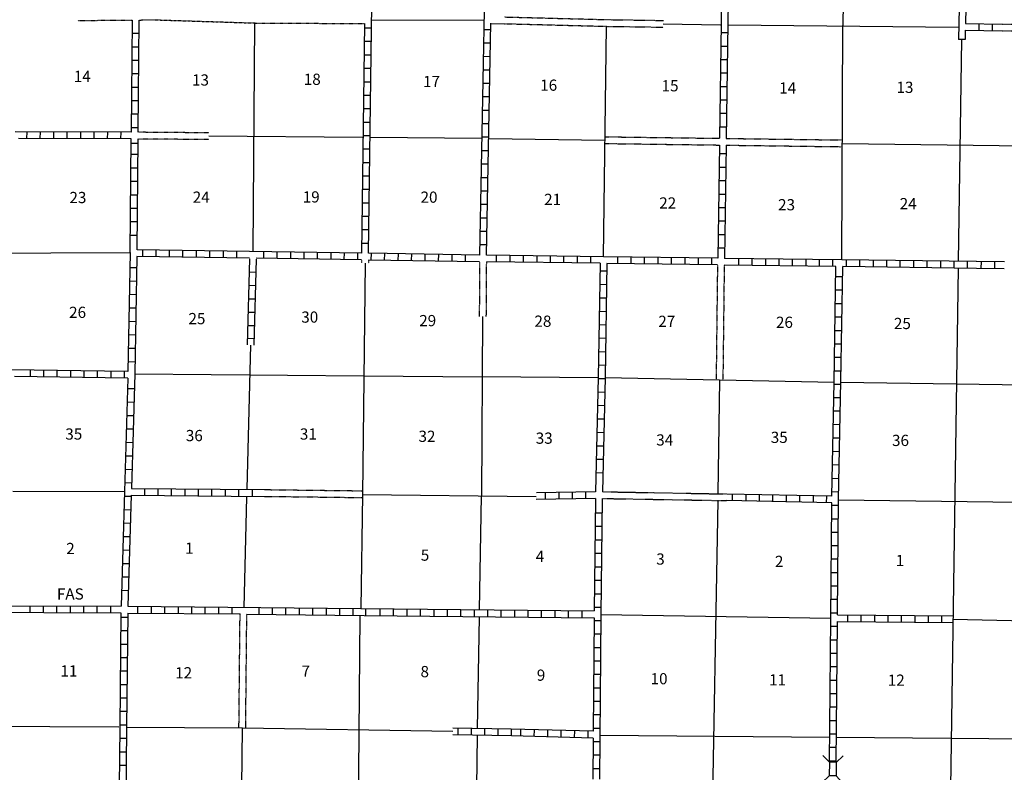
# Model space of a CAD drawing. Extents: x 1048813 to 1640443, y 16154738 to 16531543.
# Drawn here: x 1391223 to 1435129, y 16204264 to 16237834 of the extents above; entities that cross this region are included whole.
import ezdxf

# ---------------------------------------------------------------- set-up
doc = ezdxf.new("R2010")
doc.units = 0
doc.header["$MEASUREMENT"] = 0
doc.linetypes.add('DGN_STYLE_3', pattern=[0.0011, 0, -0.0011])
for name, color, linetype in [('L10', 7, 'CONTINUOUS'), ('L11', 7, 'CONTINUOUS'), ('L13', 7, 'CONTINUOUS'), ('L14', 7, 'CONTINUOUS'), ('L18', 7, 'CONTINUOUS'), ('L21', 7, 'CONTINUOUS'), ('L8', 7, 'CONTINUOUS')]:
    doc.layers.add(name, color=color, linetype=linetype)
doc.styles.add('STYLE-FONT002', font='font002.shx')

# ---------------------------------------------------------------- blocks, each defined once
blk = doc.blocks.new('CMBR_14')
at = {"layer": 'L18', "color": 7, "linetype": 'CONTINUOUS'}
for p, q in [((-2, 301), (-305, 600)), ((600, 305), (899, 597)), ((0, 0), (-299, -303)), ((-2, 301), (600, 305)), ((-2, 301), (0, 0)), ((0, 0), (602, 4)), ((600, 305), (602, 4)), ((602, 4), (905, -301))]:
    blk.add_line(p, q, dxfattribs=at)

msp = doc.modelspace()

# ---------------------------------------------------------------- linework, layer by layer
at = {"layer": 'L10', "color": 30, "linetype": 'CONTINUOUS', "flags": 128}
msp.add_lwpolyline([(1412244, 16237670), (1412841, 16237655)], dxfattribs=at)
at = {"layer": 'L11', "color": 31, "linetype": 'DGN_STYLE_3'}
for p, q in [((1406472, 16227118), (1406471, 16226982)), ((1406772, 16227112), (1406771, 16226979))]:
    msp.add_line(p, q, dxfattribs=at)
at = {"layer": 'L11', "color": 31, "linetype": 'DGN_STYLE_3', "flags": 128}
for points in [[(1393815, 16237797), (1396241, 16237818)], [(1396557, 16237818), (1397200, 16237829), (1401696, 16237686), (1406615, 16237660)], [(1412841, 16237655), (1417372, 16237538), (1419922, 16237499)], [(1412845, 16237955), (1417378, 16237838), (1419927, 16237799)], [(1435044, 16237338), (1438341, 16237292)], [(1435049, 16237639), (1438347, 16237593)], [(1399660, 16232485), (1396505, 16232512)], [(1399661, 16232785), (1396508, 16232812)], [(1417313, 16232611), (1422426, 16232542)], [(1422726, 16232537), (1427910, 16232468)], [(1417309, 16232311), (1422422, 16232242)], [(1422721, 16232237), (1427906, 16232168)], [(1411731, 16227039), (1411716, 16224589)], [(1412032, 16227028), (1412016, 16224589)], [(1422338, 16226896), (1422278, 16221773)], [(1422639, 16226885), (1422579, 16221767)], [(1402137, 16216874), (1406517, 16216820)], [(1402140, 16216573), (1406506, 16216519)], [(1417206, 16216779), (1422756, 16216678)], [(1417201, 16216478), (1422756, 16216383)], [(1401000, 16206235), (1401050, 16211330)], [(1401301, 16206235), (1401351, 16211320)]]:
    msp.add_lwpolyline(points, dxfattribs=at)
at = {"layer": 'L13', "color": 7, "linetype": 'CONTINUOUS'}
for p, q in [((1417331, 16221867), (1427546, 16221673)), ((1417100, 16205918), (1427344, 16205833)), ((1427645, 16205828), (1437882, 16205744))]:
    msp.add_line(p, q, dxfattribs=at)
at = {"layer": 'L13', "color": 7, "linetype": 'CONTINUOUS', "flags": 128}
for points in [[(1428009, 16242667), (1427929, 16237572)], [(1401698, 16237686), (1401615, 16227519)], [(1406905, 16237810), (1411921, 16237826)], [(1419924, 16237649), (1422475, 16237609)], [(1417373, 16237538), (1417248, 16227260)], [(1422813, 16237609), (1433088, 16237504)], [(1427887, 16227118), (1427929, 16237572)], [(1433225, 16236954), (1433072, 16227054)], [(1406514, 16232577), (1399660, 16232635)], [(1411826, 16232530), (1406858, 16232572)], [(1412137, 16232530), (1417311, 16232461)], [(1427908, 16232318), (1448880, 16232039)], [(1381986, 16227393), (1396153, 16227451)], [(1406621, 16226980), (1406515, 16216662)], [(1433072, 16226753), (1432681, 16200559)], [(1411866, 16224589), (1411816, 16216600)], [(1401516, 16223322), (1401351, 16216911)], [(1396351, 16222038), (1406569, 16221952)], [(1406569, 16221955), (1411849, 16221910)], [(1411849, 16221913), (1417021, 16221869)], [(1422435, 16221770), (1422349, 16216695)], [(1427840, 16221669), (1438125, 16221521)], [(1390923, 16216801), (1395897, 16216785)], [(1406508, 16216662), (1406441, 16211566)], [(1406515, 16216662), (1414257, 16216572)], [(1411807, 16216600), (1411715, 16211505)], [(1401340, 16216537), (1401213, 16211621)], [(1422349, 16216389), (1422079, 16200739)], [(1427729, 16216420), (1438067, 16216288)], [(1417137, 16211309), (1427396, 16211135)], [(1406396, 16211264), (1406212, 16190260)], [(1411715, 16211188), (1411627, 16206218)], [(1432840, 16211093), (1438064, 16210976)], [(1395638, 16206272), (1380226, 16206351)], [(1401151, 16206234), (1395992, 16206262)], [(1401100, 16201015), (1401151, 16206234)], [(1410535, 16206089), (1401151, 16206238)], [(1411623, 16205919), (1411488, 16195469)]]:
    msp.add_lwpolyline(points, dxfattribs=at)
at = {"layer": 'L8', "color": 1, "linetype": 'CONTINUOUS'}
for p, q in [((1433996, 16237653), (1433992, 16237355)), ((1434592, 16237645), (1434588, 16237346)), ((1396250, 16237229), (1396551, 16237229)), ((1406916, 16237451), (1406615, 16237451)), ((1412232, 16237377), (1411932, 16237387)), ((1422797, 16237245), (1422496, 16237245)), ((1406905, 16236854), (1406609, 16236854)), ((1412222, 16236780), (1411921, 16236786)), ((1433384, 16236944), (1433083, 16236944)), ((1396240, 16236627), (1396541, 16236627)), ((1422792, 16236643), (1422491, 16236643)), ((1396240, 16236030), (1396541, 16236030)), ((1406900, 16236252), (1406599, 16236252)), ((1412206, 16236178), (1411905, 16236189)), ((1422782, 16236046), (1422481, 16236046)), ((1406889, 16235656), (1406588, 16235656)), ((1412201, 16235576), (1411900, 16235587)), ((1396235, 16235429), (1396530, 16235429)), ((1406884, 16235054), (1406583, 16235054)), ((1422771, 16235444), (1422475, 16235444)), ((1396224, 16234827), (1396525, 16234827)), ((1412190, 16234980), (1411889, 16234985)), ((1422766, 16234842), (1422465, 16234842)), ((1396224, 16234230), (1396525, 16234230)), ((1406873, 16234452), (1406572, 16234452)), ((1412174, 16234388), (1411873, 16234388)), ((1422755, 16234246), (1422454, 16234246)), ((1406863, 16233855), (1406567, 16233855)), ((1412164, 16233786), (1411863, 16233786)), ((1396213, 16233628), (1396514, 16233628)), ((1422750, 16233644), (1422449, 16233644)), ((1391541, 16232535), (1391551, 16232836)), ((1392143, 16232530), (1392148, 16232831)), ((1392739, 16232530), (1392750, 16232831)), ((1393341, 16232530), (1393346, 16232831)), ((1393943, 16232519), (1393948, 16232820)), ((1394540, 16232519), (1394550, 16232820)), ((1395142, 16232519), (1395147, 16232820)), ((1396208, 16233026), (1396509, 16233026)), ((1406858, 16233253), (1406557, 16233253)), ((1412159, 16233185), (1411858, 16233185)), ((1422739, 16233047), (1422438, 16233047)), ((1395738, 16232514), (1395749, 16232810)), ((1406858, 16232651), (1406557, 16232651)), ((1412137, 16232588), (1411842, 16232588)), ((1396201, 16232331), (1396502, 16232331)), ((1406847, 16232055), (1406546, 16232055)), ((1412132, 16231986), (1411831, 16231986)), ((1396198, 16231828), (1396499, 16231828)), ((1422724, 16231843), (1422423, 16231843)), ((1396192, 16231226), (1396488, 16231226)), ((1406842, 16231453), (1406541, 16231453)), ((1412122, 16231384), (1411826, 16231384)), ((1422708, 16231247), (1422407, 16231247)), ((1396192, 16230629), (1396488, 16230629)), ((1406831, 16230851), (1406530, 16230851)), ((1412106, 16230787), (1411805, 16230787)), ((1422697, 16230645), (1422396, 16230645)), ((1406826, 16230254), (1406525, 16230254)), ((1412100, 16230185), (1411800, 16230185)), ((1396182, 16230027), (1396483, 16230027)), ((1422692, 16230043), (1422391, 16230043)), ((1396176, 16229430), (1396472, 16229430)), ((1406815, 16229652), (1406514, 16229652)), ((1412079, 16229589), (1411784, 16229589)), ((1422681, 16229446), (1422380, 16229446)), ((1406805, 16229056), (1406509, 16229056)), ((1412074, 16228987), (1411773, 16228987)), ((1396176, 16228828), (1396472, 16228828)), ((1406799, 16228454), (1406499, 16228454)), ((1422671, 16228844), (1422375, 16228844)), ((1396166, 16228227), (1396467, 16228227)), ((1412063, 16228385), (1411763, 16228385)), ((1422665, 16228242), (1422364, 16228242)), ((1396710, 16227271), (1396710, 16227572)), ((1397306, 16227260), (1397306, 16227561)), ((1397908, 16227255), (1397908, 16227551)), ((1406789, 16227852), (1406488, 16227852)), ((1412048, 16227788), (1411747, 16227788)), ((1422655, 16227646), (1422354, 16227646)), ((1398505, 16227244), (1398505, 16227545)), ((1399107, 16227234), (1399107, 16227535)), ((1399709, 16227229), (1399709, 16227530)), ((1400305, 16227218), (1400305, 16227519)), ((1400907, 16227202), (1400907, 16227503)), ((1402106, 16227186), (1402106, 16227487)), ((1402708, 16227176), (1402708, 16227477)), ((1403310, 16227171), (1403310, 16227472)), ((1403906, 16227160), (1403906, 16227461)), ((1404508, 16227155), (1404508, 16227456)), ((1405105, 16227144), (1405105, 16227445)), ((1405696, 16227139), (1405707, 16227435)), ((1406298, 16227118), (1406308, 16227419)), ((1406900, 16227112), (1406905, 16227413)), ((1407496, 16227102), (1407507, 16227403)), ((1408098, 16227097), (1408109, 16227392)), ((1408700, 16227086), (1408706, 16227387)), ((1409297, 16227081), (1409307, 16227376)), ((1409899, 16227070), (1409909, 16227371)), ((1410501, 16227060), (1410506, 16227361)), ((1411097, 16227044), (1411108, 16227345)), ((1412491, 16227028), (1412491, 16227329)), ((1413088, 16227017), (1413088, 16227318)), ((1413690, 16227012), (1413690, 16227313)), ((1414292, 16227002), (1414292, 16227303)), ((1414888, 16226996), (1414888, 16227297)), ((1415490, 16226986), (1415490, 16227287)), ((1416092, 16226980), (1416092, 16227276)), ((1416689, 16226970), (1416689, 16227271)), ((1417892, 16226954), (1417892, 16227255)), ((1418489, 16226944), (1418489, 16227244)), ((1419091, 16226938), (1419091, 16227234)), ((1419688, 16226928), (1419688, 16227229)), ((1420289, 16226922), (1420289, 16227218)), ((1420891, 16226912), (1420891, 16227213)), ((1421488, 16226912), (1421488, 16227213)), ((1422090, 16226901), (1422090, 16227202)), ((1423288, 16226885), (1423288, 16227186)), ((1423890, 16226880), (1423890, 16227176)), ((1424492, 16226870), (1424492, 16227171)), ((1425089, 16226859), (1425089, 16227160)), ((1425691, 16226854), (1425691, 16227155)), ((1426287, 16226843), (1426287, 16227144)), ((1426889, 16226838), (1426889, 16227139)), ((1427489, 16226838), (1427489, 16227139)), ((1428088, 16226827), (1428088, 16227128)), ((1428690, 16226822), (1428690, 16227118)), ((1429292, 16226812), (1429292, 16227112)), ((1396440, 16226764), (1396139, 16226769)), ((1429888, 16226801), (1429888, 16227102)), ((1430490, 16226796), (1430490, 16227097)), ((1431092, 16226785), (1431092, 16227086)), ((1431689, 16226780), (1431689, 16227081)), ((1432291, 16226769), (1432291, 16227070)), ((1432887, 16226764), (1432887, 16227060)), ((1433489, 16226753), (1433489, 16227054)), ((1434103, 16226743), (1434107, 16227041)), ((1434700, 16226735), (1434704, 16227034)), ((1401748, 16226560), (1401450, 16226567)), ((1417396, 16226611), (1417100, 16226621)), ((1427623, 16226379), (1427924, 16226379)), ((1396430, 16226162), (1396134, 16226167)), ((1401733, 16225963), (1401435, 16225971)), ((1417391, 16226009), (1417090, 16226020)), ((1396425, 16225560), (1396124, 16225571)), ((1401718, 16225367), (1401419, 16225375)), ((1417380, 16225412), (1417079, 16225418)), ((1427613, 16225777), (1427908, 16225777)), ((1396409, 16224963), (1396108, 16224969)), ((1427597, 16225180), (1427898, 16225180)), ((1401702, 16224770), (1401404, 16224778)), ((1417375, 16224810), (1417074, 16224821)), ((1427592, 16224578), (1427887, 16224578)), ((1396398, 16224362), (1396097, 16224372)), ((1401687, 16224174), (1401389, 16224182)), ((1417364, 16224214), (1417064, 16224219)), ((1396382, 16223760), (1396081, 16223770)), ((1401669, 16223599), (1401371, 16223607)), ((1417349, 16223612), (1417048, 16223622)), ((1427581, 16223976), (1427882, 16223976)), ((1396372, 16223163), (1396076, 16223168)), ((1427565, 16223379), (1427866, 16223379)), ((1417338, 16223010), (1417042, 16223020)), ((1427555, 16222778), (1427856, 16222778)), ((1396356, 16222561), (1396055, 16222572)), ((1417333, 16222413), (1417032, 16222419)), ((1391699, 16221901), (1391699, 16222202)), ((1392301, 16221896), (1392301, 16222197)), ((1392898, 16221885), (1392898, 16222186)), ((1393500, 16221880), (1393500, 16222176)), ((1394101, 16221869), (1394101, 16222170)), ((1394698, 16221864), (1394698, 16222160)), ((1395300, 16221854), (1395300, 16222154)), ((1395897, 16221843), (1395897, 16222144)), ((1427549, 16222176), (1427850, 16222176)), ((1417327, 16221809), (1417026, 16221820)), ((1427549, 16221576), (1427850, 16221576)), ((1396330, 16221362), (1396034, 16221368)), ((1417306, 16221209), (1417005, 16221220)), ((1427523, 16220977), (1427824, 16220977)), ((1396314, 16220761), (1396018, 16220771)), ((1417296, 16220613), (1417000, 16220618)), ((1396298, 16220164), (1395997, 16220169)), ((1427512, 16220380), (1427813, 16220380)), ((1417280, 16220011), (1416979, 16220021)), ((1427496, 16219789), (1427797, 16219778)), ((1396282, 16219562), (1395981, 16219567)), ((1417264, 16219409), (1416963, 16219419)), ((1396256, 16218960), (1395955, 16218971)), ((1417259, 16218812), (1416958, 16218818)), ((1427491, 16219187), (1427792, 16219177)), ((1396240, 16218363), (1395939, 16218369)), ((1427475, 16218585), (1427771, 16218580)), ((1417238, 16218210), (1416942, 16218221)), ((1427465, 16217989), (1427766, 16217978)), ((1396224, 16217762), (1395923, 16217772)), ((1417232, 16217614), (1416932, 16217619)), ((1396208, 16217160), (1395907, 16217170)), ((1427449, 16217387), (1427750, 16217376)), ((1396799, 16216621), (1396799, 16216922)), ((1397401, 16216621), (1397401, 16216922)), ((1397998, 16216610), (1397998, 16216911)), ((1398600, 16216605), (1398600, 16216901)), ((1399196, 16216605), (1399196, 16216901)), ((1399798, 16216595), (1399798, 16216896)), ((1400400, 16216584), (1400400, 16216885)), ((1400997, 16216584), (1400997, 16216885)), ((1401599, 16216579), (1401599, 16216880)), ((1414656, 16216742), (1414656, 16216447)), ((1415258, 16216753), (1415258, 16216452)), ((1415854, 16216764), (1415854, 16216463)), ((1416456, 16216779), (1416456, 16216478)), ((1423014, 16216368), (1423014, 16216669)), ((1423616, 16216362), (1423616, 16216663)), ((1424212, 16216346), (1424212, 16216642)), ((1424814, 16216336), (1424814, 16216637)), ((1425416, 16216320), (1425416, 16216621)), ((1426013, 16216310), (1426013, 16216610)), ((1426615, 16216294), (1426615, 16216595)), ((1427206, 16216288), (1427217, 16216584)), ((1427438, 16216785), (1427739, 16216779)), ((1396192, 16216563), (1395891, 16216568)), ((1427433, 16216178), (1427729, 16216178)), ((1396176, 16215961), (1395875, 16215972)), ((1417201, 16215818), (1416900, 16215818)), ((1396155, 16215359), (1395860, 16215370)), ((1427423, 16215576), (1427724, 16215576)), ((1417190, 16215222), (1416889, 16215222)), ((1427423, 16214979), (1427724, 16214979)), ((1396139, 16214762), (1395839, 16214768)), ((1417180, 16214620), (1416884, 16214620)), ((1427412, 16214377), (1427713, 16214377)), ((1396124, 16214161), (1395823, 16214171)), ((1417174, 16214018), (1416873, 16214018)), ((1396108, 16213564), (1395807, 16213569)), ((1427412, 16213780), (1427713, 16213780)), ((1417164, 16213421), (1416863, 16213421)), ((1427412, 16213178), (1427713, 16213178)), ((1396092, 16212962), (1395791, 16212967)), ((1417159, 16212819), (1416858, 16212819)), ((1396076, 16212360), (1395775, 16212371)), ((1417148, 16212217), (1416847, 16212217)), ((1427407, 16212577), (1427708, 16212577)), ((1427407, 16211980), (1427708, 16211980)), ((1391683, 16211394), (1391683, 16211695)), ((1392280, 16211394), (1392280, 16211695)), ((1392882, 16211388), (1392882, 16211684)), ((1393484, 16211388), (1393484, 16211684)), ((1394080, 16211388), (1394080, 16211684)), ((1394682, 16211388), (1394682, 16211684)), ((1395284, 16211378), (1395284, 16211679)), ((1396498, 16211367), (1396498, 16211668)), ((1397100, 16211367), (1397100, 16211668)), ((1397697, 16211362), (1397697, 16211663)), ((1398299, 16211352), (1398299, 16211652)), ((1398901, 16211346), (1398901, 16211647)), ((1399497, 16211346), (1399497, 16211647)), ((1400099, 16211336), (1400099, 16211637)), ((1400701, 16211330), (1400701, 16211626)), ((1401900, 16211320), (1401900, 16211621)), ((1402496, 16211309), (1402496, 16211610)), ((1403098, 16211304), (1403098, 16211605)), ((1403700, 16211293), (1403700, 16211594)), ((1404297, 16211293), (1404297, 16211594)), ((1404899, 16211288), (1404899, 16211584)), ((1405501, 16211278), (1405501, 16211579)), ((1406097, 16211272), (1406097, 16211568)), ((1406656, 16211260), (1406656, 16211555)), ((1407301, 16211262), (1407301, 16211563)), ((1407898, 16211251), (1407898, 16211552)), ((1408500, 16211246), (1408500, 16211547)), ((1409096, 16211246), (1409096, 16211547)), ((1409698, 16211235), (1409698, 16211536)), ((1410300, 16211230), (1410300, 16211526)), ((1410897, 16211230), (1410897, 16211526)), ((1411499, 16211220), (1411499, 16211520)), ((1412100, 16211209), (1412100, 16211510)), ((1412697, 16211204), (1412697, 16211505)), ((1413299, 16211204), (1413299, 16211505)), ((1413901, 16211193), (1413901, 16211494)), ((1414497, 16211188), (1414497, 16211489)), ((1415099, 16211177), (1415099, 16211478)), ((1415696, 16211177), (1415696, 16211478)), ((1416298, 16211172), (1416298, 16211468)), ((1417137, 16211621), (1416842, 16211621)), ((1427396, 16211378), (1427697, 16211378)), ((1396050, 16211172), (1395749, 16211172)), ((1417137, 16211019), (1416842, 16211019)), ((1428146, 16210977), (1428146, 16211278)), ((1428748, 16210977), (1428748, 16211278)), ((1429350, 16210971), (1429350, 16211272)), ((1429946, 16210971), (1429946, 16211272)), ((1430548, 16210961), (1430548, 16211262)), ((1431150, 16210961), (1431150, 16211262)), ((1431747, 16210956), (1431747, 16211251)), ((1432349, 16210945), (1432349, 16211246)), ((1396039, 16210570), (1395738, 16210570)), ((1427396, 16210776), (1427697, 16210776)), ((1417132, 16210422), (1416831, 16210422)), ((1427391, 16210179), (1427692, 16210179)), ((1396034, 16209968), (1395733, 16209968)), ((1417132, 16209820), (1416831, 16209820)), ((1427380, 16209577), (1427681, 16209577)), ((1396023, 16209372), (1395722, 16209372)), ((1417122, 16209218), (1416821, 16209218)), ((1396018, 16208770), (1395717, 16208770)), ((1427375, 16208976), (1427671, 16208976)), ((1417116, 16208622), (1416815, 16208622)), ((1427364, 16208379), (1427665, 16208379)), ((1396018, 16208168), (1395717, 16208168)), ((1417116, 16208020), (1416815, 16208020)), ((1396007, 16207571), (1395707, 16207571)), ((1417106, 16207418), (1416805, 16207418)), ((1427364, 16207777), (1427665, 16207777)), ((1395997, 16206969), (1395701, 16206969)), ((1427354, 16207180), (1427655, 16207180)), ((1417106, 16206821), (1416805, 16206821)), ((1427349, 16206578), (1427650, 16206578)), ((1395992, 16206367), (1395691, 16206367)), ((1413145, 16206188), (1410538, 16206239)), ((1410759, 16206234), (1410754, 16205935)), ((1411356, 16206222), (1411350, 16205924)), ((1411952, 16206211), (1411947, 16205912)), ((1412549, 16206199), (1412543, 16205901)), ((1413145, 16206188), (1413140, 16205889)), ((1413563, 16205876), (1413574, 16206177)), ((1414165, 16205860), (1414175, 16206161)), ((1414767, 16205844), (1414772, 16206145)), ((1415363, 16205829), (1415374, 16206130)), ((1415965, 16205813), (1415976, 16206114)), ((1416567, 16205797), (1416572, 16206093)), ((1417100, 16206219), (1416800, 16206219)), ((1395981, 16205771), (1395680, 16205771)), ((1413149, 16205892), (1410533, 16205939)), ((1417100, 16205617), (1416800, 16205617)), ((1427338, 16205976), (1427639, 16205976)), ((1395981, 16205169), (1395680, 16205169)), ((1427333, 16205380), (1427634, 16205380)), ((1417090, 16205021), (1416789, 16205021)), ((1427333, 16204778), (1427634, 16204778)), ((1395976, 16204572), (1395675, 16204572)), ((1417079, 16204419), (1416784, 16204419))]:
    msp.add_line(p, q, dxfattribs=at)
at = {"layer": 'L8', "color": 1, "linetype": 'CONTINUOUS', "flags": 128}
for points in [[(1406784, 16227413), (1406984, 16242942)], [(1411741, 16227334), (1412042, 16242922)], [(1422576, 16242794), (1422426, 16232542)], [(1422871, 16242789), (1422726, 16232537)], [(1433204, 16242652), (1433083, 16236944)], [(1433505, 16242646), (1433399, 16237662)], [(1396208, 16232810), (1396256, 16237818)], [(1396508, 16232812), (1396557, 16237818)], [(1406483, 16227419), (1406615, 16237660)], [(1412042, 16227329), (1412238, 16237671)], [(1433399, 16237662), (1435049, 16237639)], [(1433389, 16237361), (1433384, 16236944)], [(1433389, 16237361), (1435044, 16237338)], [(1396208, 16232810), (1391025, 16232831)], [(1396198, 16232514), (1391166, 16232530)], [(1396154, 16227451), (1396198, 16232514)], [(1396456, 16227572), (1396505, 16232512)], [(1422422, 16232242), (1422349, 16227197)], [(1422721, 16232237), (1422650, 16227186)], [(1406483, 16227419), (1396456, 16227572)], [(1396153, 16227451), (1396050, 16222144)], [(1396451, 16227271), (1396351, 16222038), (1396208, 16216927)], [(1401465, 16227194), (1396451, 16227271)], [(1401465, 16227164), (1401366, 16223331)], [(1401765, 16227156), (1401666, 16223313)], [(1406472, 16227118), (1401765, 16227190)], [(1411731, 16227039), (1406772, 16227112)], [(1411741, 16227334), (1406784, 16227413)], [(1422349, 16227197), (1417259, 16227260), (1412042, 16227329)], [(1427887, 16227125), (1422650, 16227186)], [(1433876, 16227041), (1427887, 16227118)], [(1417106, 16226970), (1412032, 16227028)], [(1417106, 16226970), (1417021, 16221869), (1416905, 16216779)], [(1417407, 16226959), (1417331, 16221867)], [(1422338, 16226896), (1417407, 16226959)], [(1427623, 16226827), (1422639, 16226885)], [(1427546, 16221673), (1427623, 16226827)], [(1427697, 16211288), (1427729, 16216426), (1427840, 16221706), (1427924, 16226822)], [(1433891, 16226742), (1427924, 16226822)], [(1435129, 16226726), (1433891, 16226742)], [(1435133, 16227026), (1433895, 16227042)], [(1396050, 16222144), (1385585, 16222286), (1380881, 16222276), (1380606, 16222244), (1380464, 16222197)], [(1396050, 16221843), (1390992, 16221912)], [(1396050, 16221843), (1395897, 16216795), (1395749, 16211679)], [(1417326, 16221867), (1417206, 16216779)], [(1427433, 16216579), (1427541, 16221673)], [(1396198, 16216626), (1396050, 16211668)], [(1396198, 16216626), (1402140, 16216572)], [(1396208, 16216927), (1402137, 16216873)], [(1416905, 16216779), (1414262, 16216732)], [(1427433, 16216579), (1422756, 16216677)], [(1416900, 16216478), (1414253, 16216431)], [(1416900, 16216478), (1416847, 16211462)], [(1417201, 16216478), (1417137, 16211309), (1417079, 16203954)], [(1427433, 16216278), (1422756, 16216381)], [(1427333, 16204709), (1427396, 16211135), (1427433, 16216278)], [(1385427, 16211420), (1395738, 16211378)], [(1390759, 16211695), (1395749, 16211679)], [(1395738, 16211378), (1395691, 16206272), (1395633, 16200971)], [(1396039, 16211367), (1395992, 16206272), (1395939, 16201145)], [(1396039, 16211367), (1401050, 16211330)], [(1396050, 16211668), (1406441, 16211566)], [(1401351, 16211320), (1406583, 16211262)], [(1406441, 16211564), (1416847, 16211462)], [(1406583, 16211262), (1416842, 16211161)], [(1416842, 16211161), (1416800, 16206093)], [(1427634, 16204704), (1427697, 16210987)], [(1427697, 16211288), (1432840, 16211246)], [(1427697, 16210987), (1432840, 16210945)], [(1416800, 16206093), (1413145, 16206188)], [(1416800, 16205786), (1413149, 16205892)], [(1416800, 16205786), (1416784, 16203954)]]:
    msp.add_lwpolyline(points, dxfattribs=at)

# ---------------------------------------------------------------- block references
at = {"layer": 'L18', "color": 7, "linetype": 'CONTINUOUS', "xscale": 1.000000252142882, "yscale": 1.000000252142882, "zscale": 1.000000252142882, "rotation": 268.7144273288501}
msp.add_blockref('CMBR_14', (1427333, 16204709), dxfattribs=at)

# ---------------------------------------------------------------- texts
at = {"layer": 'L14', "color": 1, "linetype": 'CONTINUOUS', "style": 'STYLE-FONT002'}
for s, p in [('14', (1393632, 16235054)), ('13', (1398906, 16234895)), ('18', (1403890, 16234927)), ('17', (1409207, 16234827)), ('16', (1414434, 16234663)), ('15', (1419846, 16234637)), ('14', (1425089, 16234536)), ('13', (1430321, 16234568)), ('19', (1403843, 16229679)), ('23', (1393441, 16229652)), ('24', (1398938, 16229668)), ('20', (1409096, 16229668)), ('21', (1414608, 16229568)), ('22', (1419740, 16229409)), ('23', (1425041, 16229330)), ('24', (1430464, 16229378)), ('26', (1393426, 16224531)), ('25', (1398748, 16224251)), ('30', (1403779, 16224319)), ('29', (1409038, 16224161)), ('28', (1414175, 16224135)), ('27', (1419698, 16224129)), ('26', (1424946, 16224087)), ('25', (1430205, 16224034)), ('35', (1393257, 16219103)), ('36', (1398632, 16219034)), ('31', (1403716, 16219103)), ('32', (1409006, 16219002)), ('33', (1414234, 16218918)), ('34', (1419608, 16218839)), ('35', (1424714, 16218955)), ('36', (1430121, 16218818)), ('2', (1393299, 16213997)), ('1', (1398600, 16214013)), ('5', (1409107, 16213701)), ('4', (1414234, 16213643)), ('3', (1419608, 16213527)), ('1', (1430290, 16213464)), ('2', (1424899, 16213421)), ('11', (1393040, 16208537)), ('12', (1398156, 16208453)), ('7', (1403790, 16208527)), ('8', (1409096, 16208506)), ('9', (1414281, 16208347)), ('10', (1419355, 16208189)), ('11', (1424640, 16208136)), ('12', (1429930, 16208125))]:
    msp.add_text(s, height=500, rotation=0, dxfattribs=at).set_placement(p)
at = {"layer": 'L21', "color": 7, "linetype": 'CONTINUOUS', "style": 'STYLE-FONT002'}
msp.add_text('FAS', height=500, rotation=0, dxfattribs=at).set_placement((1392882, 16211969))

doc.saveas('drawing.dxf')
